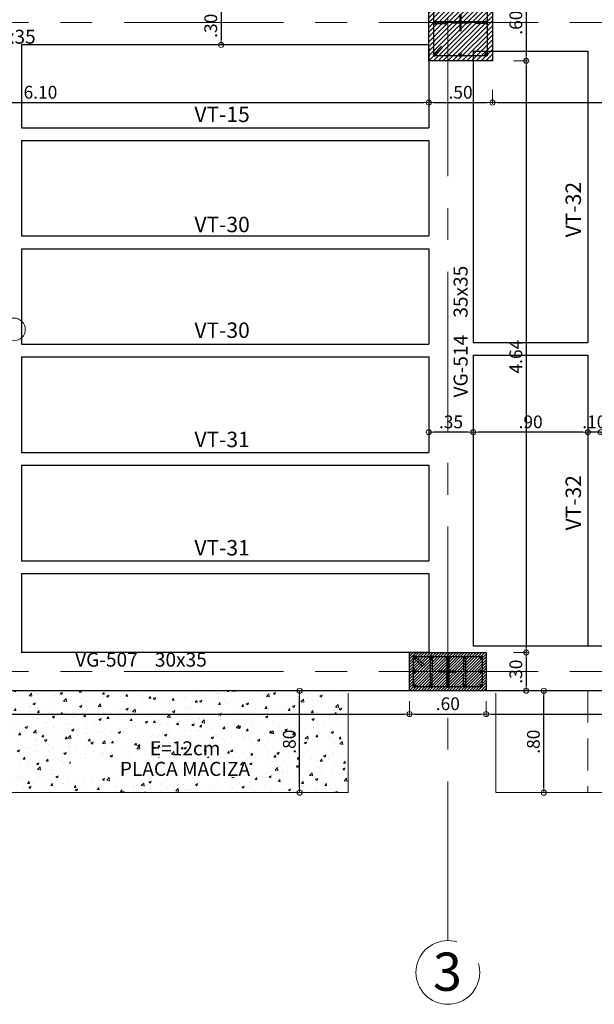
# Model space of a CAD drawing. Units: millimetres. Extents: x 2483 to 2984, y 1400 to 1995.
# Drawn here: x 2516 to 2520, y 1591 to 1599 of the extents above; entities that cross this region are included whole.
import ezdxf

# ---------------------------------------------------------------- set-up
doc = ezdxf.new("R2010")
doc.units = ezdxf.units.MM
for name, pattern in [('CENTER', [2, 1.25, -0.25, 0.25, -0.25]), ('CENTER2', [28.575, 19.05, -3.175, 3.175, -3.175]), ('DASHDOT2', [0.5, 0.25, -0.125, 0, -0.125]), ('HIDDEN', [0.375, 0.25, -0.125])]:
    doc.linetypes.add(name, pattern=pattern)
for name, color, linetype, lineweight in [('01', 1, 'Continuous', 0), ('ACHURADO-2', 8, 'Continuous', 9), ('COLUMNAS', 6, 'Continuous', 50), ('COLUMNASS', 6, 'Continuous', 30), ('COTAS', 1, 'Continuous', 20), ('EJES', 1, 'CENTER', 15), ('muebles', 2, 'Continuous', 5), ('TEXTO', 11, 'Continuous', 20)]:
    doc.layers.add(name, color=color, linetype=linetype, lineweight=lineweight)
doc.layers.add('vigas', color=3, linetype='Continuous')
doc.layers.add('VIGUETAS', color=2, linetype='Continuous')
doc.styles.add('ROMANC', font='romanc__.ttf', dxfattribs={"oblique": 5, "height": 0.11})
doc.styles.get("Standard").update_dxf_attribs({"font": 'arial.ttf'})
doc.styles.add('STYLE1', font='ARIALN.TTF')
doc.dimstyles.new('JUAN', dxfattribs={"dimtxt": 0.1, "dimasz": 0.04, "dimexe": 0.01, "dimexo": 0.04, "dimgap": 0.03, "dimtad": 1, "dimzin": 4, "dimdsep": 46, "dimtxsty": 'Standard', "dimblk1": 'ORIGIN', "dimblk2": 'ORIGIN', "dimsah": 1, "dimcen": 0.09, "dimclrd": 11, "dimclre": 11, "dimclrt": 21, "dimadec": 0, "dimazin": 0, "dimtfac": 1, "dimtix": 1, "dimtmove": 0, "dimatfit": 3, "dimldrblk": 'ORIGIN', "dimfxl": 0.1, "dimfxlon": 1, "dimtolj": 1, "dimtzin": 0, "dimlwe": -1, "dimarcsym": 0})

# ---------------------------------------------------------------- blocks, each defined once
blk = doc.blocks.new('_ORIGIN')
at = {"color": 0, "linetype": 'ByBlock', "ltscale": 0.1}
blk.add_line((0, 0), (-1, 0), dxfattribs=at)
blk.add_circle((0, 0), 0.5, dxfattribs=at)
blk = doc.blocks.new('*D7748')
at = {"layer": 'COTAS', "color": 11, "transparency": 16777216}
for p, q in [((2512.6399, 1598.3173), (2512.6399, 1598.2073)), ((2518.736, 1598.3173), (2518.736, 1598.2073))]:
    blk.add_line(p, q, dxfattribs=at)
at = {"layer": 'COTAS', "color": 11, "lineweight": -2, "transparency": 16777216}
blk.add_line((2512.6799, 1598.2173), (2518.696, 1598.2173), dxfattribs=at)
at = {"layer": 'Defpoints', "color": 0, "transparency": 16777216}
for p in [(2512.6399, 1598.6703), (2518.736, 1598.5451), (2518.736, 1598.2173)]:
    blk.add_point(p, dxfattribs=at)
at = {"layer": 'COTAS', "color": 11, "lineweight": -2, "transparency": 16777216, "xscale": 0.04, "yscale": 0.04, "zscale": 0.04, "rotation": 180}
blk.add_blockref('_ORIGIN', (2512.6399, 1598.2173), dxfattribs=at)
at = {"layer": 'COTAS', "color": 11, "lineweight": -2, "transparency": 16777216, "xscale": 0.04, "yscale": 0.04, "zscale": 0.04}
blk.add_blockref('_ORIGIN', (2518.736, 1598.2173), dxfattribs=at)
at = {"layer": 'COTAS', "color": 21, "transparency": 16777216, "insert": (2515.6879, 1598.2984), "char_height": 0.1, "attachment_point": 5}
blk.add_mtext('\\A1;6.10', dxfattribs=at)
blk = doc.blocks.new('*D7749')
at = {"layer": 'COTAS', "color": 11, "transparency": 16777216}
for p, q in [((2518.736, 1598.3173), (2518.736, 1598.2073)), ((2519.236, 1598.3173), (2519.236, 1598.2073))]:
    blk.add_line(p, q, dxfattribs=at)
at = {"layer": 'COTAS', "color": 11, "lineweight": -2, "transparency": 16777216}
blk.add_line((2518.776, 1598.2173), (2519.196, 1598.2173), dxfattribs=at)
at = {"layer": 'Defpoints', "color": 0, "transparency": 16777216}
for p in [(2518.736, 1598.5451), (2519.236, 1598.5451), (2519.236, 1598.2173)]:
    blk.add_point(p, dxfattribs=at)
at = {"layer": 'COTAS', "color": 11, "lineweight": -2, "transparency": 16777216, "xscale": 0.04, "yscale": 0.04, "zscale": 0.04, "rotation": 180}
blk.add_blockref('_ORIGIN', (2518.736, 1598.2173), dxfattribs=at)
at = {"layer": 'COTAS', "color": 11, "lineweight": -2, "transparency": 16777216, "xscale": 0.04, "yscale": 0.04, "zscale": 0.04}
blk.add_blockref('_ORIGIN', (2519.236, 1598.2173), dxfattribs=at)
at = {"layer": 'COTAS', "color": 21, "transparency": 16777216, "insert": (2518.986, 1598.2984), "char_height": 0.1, "attachment_point": 5}
blk.add_mtext('\\A1;.50', dxfattribs=at)
blk = doc.blocks.new('*D7750')
at = {"layer": 'COTAS', "color": 11, "transparency": 16777216}
for p, q in [((2519.236, 1598.3173), (2519.236, 1598.2073)), ((2525.036, 1598.3173), (2525.036, 1598.2073))]:
    blk.add_line(p, q, dxfattribs=at)
at = {"layer": 'COTAS', "color": 11, "lineweight": -2, "transparency": 16777216}
blk.add_line((2519.276, 1598.2173), (2524.996, 1598.2173), dxfattribs=at)
at = {"layer": 'Defpoints', "color": 0, "transparency": 16777216}
for p in [(2525.036, 1598.6198), (2519.236, 1598.5451), (2525.036, 1598.2173)]:
    blk.add_point(p, dxfattribs=at)
at = {"layer": 'COTAS', "color": 11, "lineweight": -2, "transparency": 16777216, "xscale": 0.04, "yscale": 0.04, "zscale": 0.04, "rotation": 180}
blk.add_blockref('_ORIGIN', (2519.236, 1598.2173), dxfattribs=at)
at = {"layer": 'COTAS', "color": 11, "lineweight": -2, "transparency": 16777216, "xscale": 0.04, "yscale": 0.04, "zscale": 0.04}
blk.add_blockref('_ORIGIN', (2525.036, 1598.2173), dxfattribs=at)
at = {"layer": 'COTAS', "color": 21, "transparency": 16777216, "insert": (2522.136, 1598.2984), "char_height": 0.1, "attachment_point": 5}
blk.add_mtext('\\A1;5.80', dxfattribs=at)
blk = doc.blocks.new('*D7756')
at = {"layer": 'COTAS', "color": 11, "transparency": 16777216}
for p, q in [((2512.3899, 1593.5173), (2512.3899, 1593.4073)), ((2518.586, 1593.5173), (2518.586, 1593.4073))]:
    blk.add_line(p, q, dxfattribs=at)
at = {"layer": 'COTAS', "color": 11, "lineweight": -2, "transparency": 16777216}
blk.add_line((2512.4299, 1593.4173), (2518.546, 1593.4173), dxfattribs=at)
at = {"layer": 'Defpoints', "color": 0, "transparency": 16777216}
for p in [(2512.3899, 1593.6004), (2518.586, 1593.6004), (2518.586, 1593.4173)]:
    blk.add_point(p, dxfattribs=at)
at = {"layer": 'COTAS', "color": 11, "lineweight": -2, "transparency": 16777216, "xscale": 0.04, "yscale": 0.04, "zscale": 0.04, "rotation": 180}
blk.add_blockref('_ORIGIN', (2512.3899, 1593.4173), dxfattribs=at)
at = {"layer": 'COTAS', "color": 11, "lineweight": -2, "transparency": 16777216, "xscale": 0.04, "yscale": 0.04, "zscale": 0.04}
blk.add_blockref('_ORIGIN', (2518.586, 1593.4173), dxfattribs=at)
at = {"layer": 'COTAS', "color": 21, "transparency": 16777216, "insert": (2515.296, 1593.5794), "char_height": 0.1, "attachment_point": 5}
blk.add_mtext('\\A1;6.20', dxfattribs=at)
blk = doc.blocks.new('*D7757')
at = {"layer": 'COTAS', "color": 11, "transparency": 16777216}
for p, q in [((2518.586, 1593.5173), (2518.586, 1593.4073)), ((2519.186, 1593.5173), (2519.186, 1593.4073))]:
    blk.add_line(p, q, dxfattribs=at)
at = {"layer": 'COTAS', "color": 11, "lineweight": -2, "transparency": 16777216}
blk.add_line((2518.626, 1593.4173), (2519.146, 1593.4173), dxfattribs=at)
at = {"layer": 'Defpoints', "color": 0, "transparency": 16777216}
for p in [(2518.586, 1593.6004), (2519.186, 1593.6004), (2519.186, 1593.4173)]:
    blk.add_point(p, dxfattribs=at)
at = {"layer": 'COTAS', "color": 11, "lineweight": -2, "transparency": 16777216, "xscale": 0.04, "yscale": 0.04, "zscale": 0.04, "rotation": 180}
blk.add_blockref('_ORIGIN', (2518.586, 1593.4173), dxfattribs=at)
at = {"layer": 'COTAS', "color": 11, "lineweight": -2, "transparency": 16777216, "xscale": 0.04, "yscale": 0.04, "zscale": 0.04}
blk.add_blockref('_ORIGIN', (2519.186, 1593.4173), dxfattribs=at)
at = {"layer": 'COTAS', "color": 21, "transparency": 16777216, "insert": (2518.886, 1593.4983), "char_height": 0.1, "attachment_point": 5}
blk.add_mtext('\\A1;.60', dxfattribs=at)
blk = doc.blocks.new('*D7758')
at = {"layer": 'COTAS', "color": 11, "transparency": 16777216}
for p, q in [((2519.186, 1593.5173), (2519.186, 1593.4073)), ((2524.8861, 1593.5173), (2524.8861, 1593.4073))]:
    blk.add_line(p, q, dxfattribs=at)
at = {"layer": 'COTAS', "color": 11, "lineweight": -2, "transparency": 16777216}
blk.add_line((2519.226, 1593.4173), (2524.8461, 1593.4173), dxfattribs=at)
at = {"layer": 'Defpoints', "color": 0, "transparency": 16777216}
for p in [(2519.186, 1593.6004), (2524.8861, 1593.6004), (2524.8861, 1593.4173)]:
    blk.add_point(p, dxfattribs=at)
at = {"layer": 'COTAS', "color": 11, "lineweight": -2, "transparency": 16777216, "xscale": 0.04, "yscale": 0.04, "zscale": 0.04, "rotation": 180}
blk.add_blockref('_ORIGIN', (2519.186, 1593.4173), dxfattribs=at)
at = {"layer": 'COTAS', "color": 11, "lineweight": -2, "transparency": 16777216, "xscale": 0.04, "yscale": 0.04, "zscale": 0.04}
blk.add_blockref('_ORIGIN', (2524.8861, 1593.4173), dxfattribs=at)
at = {"layer": 'COTAS', "color": 21, "transparency": 16777216, "insert": (2522.0141, 1593.4983), "char_height": 0.1, "attachment_point": 5}
blk.add_mtext('\\A1;5.70', dxfattribs=at)
blk = doc.blocks.new('*D7788')
at = {"layer": 'COTAS', "color": 11, "transparency": 16777216}
for p, q in [((2517.0058, 1598.9703), (2517.1158, 1598.9703)), ((2517.0194, 1598.6703), (2517.1158, 1598.6703))]:
    blk.add_line(p, q, dxfattribs=at)
at = {"layer": 'COTAS', "color": 11, "lineweight": -2, "transparency": 16777216}
blk.add_line((2517.1058, 1598.9303), (2517.1058, 1598.7103), dxfattribs=at)
at = {"layer": 'Defpoints', "color": 0, "transparency": 16777216}
for p in [(2514.653, 1598.9703), (2516.9794, 1598.6703), (2517.1058, 1598.6703)]:
    blk.add_point(p, dxfattribs=at)
at = {"layer": 'COTAS', "color": 11, "lineweight": -2, "transparency": 16777216, "xscale": 0.04, "yscale": 0.04, "zscale": 0.04}
for p, rotation in [((2517.1058, 1598.9703), 90), ((2517.1058, 1598.6703), 270)]:
    blk.add_blockref('_ORIGIN', p, dxfattribs=dict(at, rotation=rotation))
at = {"layer": 'COTAS', "color": 21, "transparency": 16777216, "insert": (2517.0247, 1598.8203), "char_height": 0.1, "attachment_point": 5, "rotation": 90}
blk.add_mtext('\\A1;.30', dxfattribs=at)
blk = doc.blocks.new('*D7798')
at = {"layer": 'COTAS', "color": 11, "transparency": 16777216}
for p, q in [((2519.4009, 1599.1451), (2519.5109, 1599.1451)), ((2519.4009, 1598.5451), (2519.5109, 1598.5451))]:
    blk.add_line(p, q, dxfattribs=at)
at = {"layer": 'COTAS', "color": 11, "lineweight": -2, "transparency": 16777216}
blk.add_line((2519.5009, 1599.1051), (2519.5009, 1598.5851), dxfattribs=at)
at = {"layer": 'Defpoints', "color": 0, "transparency": 16777216}
for p in [(2519.236, 1599.1451), (2519.236, 1598.5451), (2519.5009, 1598.5451)]:
    blk.add_point(p, dxfattribs=at)
at = {"layer": 'COTAS', "color": 11, "lineweight": -2, "transparency": 16777216, "xscale": 0.04, "yscale": 0.04, "zscale": 0.04}
for p, rotation in [((2519.5009, 1599.1451), 90), ((2519.5009, 1598.5451), 270)]:
    blk.add_blockref('_ORIGIN', p, dxfattribs=dict(at, rotation=rotation))
at = {"layer": 'COTAS', "color": 21, "transparency": 16777216, "insert": (2519.4199, 1598.8451), "char_height": 0.1, "attachment_point": 5, "rotation": 90}
blk.add_mtext('\\A1;.60', dxfattribs=at)
blk = doc.blocks.new('*D7799')
at = {"layer": 'COTAS', "color": 11, "transparency": 16777216}
for p, q in [((2519.4009, 1598.5451), (2519.5109, 1598.5451)), ((2519.4009, 1593.9004), (2519.5109, 1593.9004))]:
    blk.add_line(p, q, dxfattribs=at)
at = {"layer": 'COTAS', "color": 11, "lineweight": -2, "transparency": 16777216}
blk.add_line((2519.5009, 1598.5051), (2519.5009, 1593.9404), dxfattribs=at)
at = {"layer": 'Defpoints', "color": 0, "transparency": 16777216}
for p in [(2519.236, 1598.5451), (2519.186, 1593.9004), (2519.5009, 1593.9004)]:
    blk.add_point(p, dxfattribs=at)
at = {"layer": 'COTAS', "color": 11, "lineweight": -2, "transparency": 16777216, "xscale": 0.04, "yscale": 0.04, "zscale": 0.04}
for p, rotation in [((2519.5009, 1598.5451), 90), ((2519.5009, 1593.9004), 270)]:
    blk.add_blockref('_ORIGIN', p, dxfattribs=dict(at, rotation=rotation))
at = {"layer": 'COTAS', "color": 21, "transparency": 16777216, "insert": (2519.4199, 1596.2228), "char_height": 0.1, "attachment_point": 5, "rotation": 90}
blk.add_mtext('\\A1;4.64', dxfattribs=at)
blk = doc.blocks.new('*D7800')
at = {"layer": 'COTAS', "color": 11, "transparency": 16777216}
for p, q in [((2519.4009, 1593.9004), (2519.5109, 1593.9004)), ((2519.4009, 1593.6004), (2519.5109, 1593.6004))]:
    blk.add_line(p, q, dxfattribs=at)
at = {"layer": 'COTAS', "color": 11, "lineweight": -2, "transparency": 16777216}
blk.add_line((2519.5009, 1593.8604), (2519.5009, 1593.6404), dxfattribs=at)
at = {"layer": 'Defpoints', "color": 0, "transparency": 16777216}
for p in [(2519.186, 1593.9004), (2519.186, 1593.6004), (2519.5009, 1593.6004)]:
    blk.add_point(p, dxfattribs=at)
at = {"layer": 'COTAS', "color": 11, "lineweight": -2, "transparency": 16777216, "xscale": 0.04, "yscale": 0.04, "zscale": 0.04}
for p, rotation in [((2519.5009, 1593.9004), 90), ((2519.5009, 1593.6004), 270)]:
    blk.add_blockref('_ORIGIN', p, dxfattribs=dict(at, rotation=rotation))
at = {"layer": 'COTAS', "color": 21, "transparency": 16777216, "insert": (2519.4198, 1593.7504), "char_height": 0.1, "attachment_point": 5, "rotation": 90}
blk.add_mtext('\\A1;.30', dxfattribs=at)
blk = doc.blocks.new('*D7971')
at = {"layer": 'COTAS', "color": 11, "lineweight": -2, "transparency": 16777216}
for p, q in [((2519.946, 1595.63), (2519.906, 1595.63)), ((2520.086, 1595.63), (2519.986, 1595.63)), ((2520.126, 1595.63), (2520.166, 1595.63))]:
    blk.add_line(p, q, dxfattribs=at)
at = {"layer": 'COTAS', "color": 11, "transparency": 16777216}
for p, q in [((2519.986, 1595.63), (2519.986, 1595.62)), ((2520.086, 1595.63), (2520.086, 1595.62))]:
    blk.add_line(p, q, dxfattribs=at)
at = {"layer": 'Defpoints', "color": 0, "transparency": 16777216}
for p in [(2519.986, 1595.6443), (2519.986, 1595.63), (2520.086, 1595.6443)]:
    blk.add_point(p, dxfattribs=at)
at = {"layer": 'COTAS', "color": 11, "lineweight": -2, "transparency": 16777216, "xscale": 0.04, "yscale": 0.04, "zscale": 0.04}
blk.add_blockref('_ORIGIN', (2519.986, 1595.63), dxfattribs=at)
at = {"layer": 'COTAS', "color": 11, "lineweight": -2, "transparency": 16777216, "xscale": 0.04, "yscale": 0.04, "zscale": 0.04, "rotation": 180}
blk.add_blockref('_ORIGIN', (2520.086, 1595.63), dxfattribs=at)
at = {"layer": 'COTAS', "color": 21, "transparency": 16777216, "insert": (2520.036, 1595.7111), "char_height": 0.1, "attachment_point": 5}
blk.add_mtext('\\A1;.10', dxfattribs=at)
blk = doc.blocks.new('*D7972')
at = {"layer": 'COTAS', "color": 11, "transparency": 16777216}
for p, q in [((2519.086, 1595.63), (2519.086, 1595.62)), ((2519.986, 1595.63), (2519.986, 1595.62))]:
    blk.add_line(p, q, dxfattribs=at)
at = {"layer": 'COTAS', "color": 11, "lineweight": -2, "transparency": 16777216}
blk.add_line((2519.946, 1595.63), (2519.126, 1595.63), dxfattribs=at)
at = {"layer": 'Defpoints', "color": 0, "transparency": 16777216}
for p in [(2519.086, 1595.6443), (2519.086, 1595.63), (2519.986, 1595.6443)]:
    blk.add_point(p, dxfattribs=at)
at = {"layer": 'COTAS', "color": 11, "lineweight": -2, "transparency": 16777216, "xscale": 0.04, "yscale": 0.04, "zscale": 0.04, "rotation": 180}
blk.add_blockref('_ORIGIN', (2519.086, 1595.63), dxfattribs=at)
at = {"layer": 'COTAS', "color": 11, "lineweight": -2, "transparency": 16777216, "xscale": 0.04, "yscale": 0.04, "zscale": 0.04}
blk.add_blockref('_ORIGIN', (2519.986, 1595.63), dxfattribs=at)
at = {"layer": 'COTAS', "color": 21, "transparency": 16777216, "insert": (2519.536, 1595.7111), "char_height": 0.1, "attachment_point": 5}
blk.add_mtext('\\A1;.90', dxfattribs=at)
blk = doc.blocks.new('*D7973')
at = {"layer": 'COTAS', "color": 11, "transparency": 16777216}
for p, q in [((2518.736, 1595.63), (2518.736, 1595.62)), ((2519.086, 1595.63), (2519.086, 1595.62))]:
    blk.add_line(p, q, dxfattribs=at)
at = {"layer": 'COTAS', "color": 11, "lineweight": -2, "transparency": 16777216}
blk.add_line((2519.046, 1595.63), (2518.776, 1595.63), dxfattribs=at)
at = {"layer": 'Defpoints', "color": 0, "transparency": 16777216}
for p in [(2518.736, 1595.6443), (2518.736, 1595.63), (2519.086, 1595.6443)]:
    blk.add_point(p, dxfattribs=at)
at = {"layer": 'COTAS', "color": 11, "lineweight": -2, "transparency": 16777216, "xscale": 0.04, "yscale": 0.04, "zscale": 0.04, "rotation": 180}
blk.add_blockref('_ORIGIN', (2518.736, 1595.63), dxfattribs=at)
at = {"layer": 'COTAS', "color": 11, "lineweight": -2, "transparency": 16777216, "xscale": 0.04, "yscale": 0.04, "zscale": 0.04}
blk.add_blockref('_ORIGIN', (2519.086, 1595.63), dxfattribs=at)
at = {"layer": 'COTAS', "color": 21, "transparency": 16777216, "insert": (2518.911, 1595.7111), "char_height": 0.1, "attachment_point": 5}
blk.add_mtext('\\A1;.35', dxfattribs=at)
blk = doc.blocks.new('A$C39b3a179')
at = {"layer": 'ACHURADO-2'}
h = blk.add_hatch(dxfattribs=at)
h.set_pattern_fill('ANSI31', color=256, scale=0.005, style=0)
h.set_pattern_definition([(45, (50544.911304, 90304.013354), (-0.0112253201513, 0.0112253201513), [])])
h.paths.add_polyline_path([(0.3, -0.15), (-0.3, -0.15), (-0.3, 0.15), (0.3, 0.15)])
at = {"layer": 'COLUMNAS', "lineweight": 25}
h = blk.add_hatch(color=1, dxfattribs=at)
h.dxf.hatch_style = 1
h.paths.add_polyline_path([(-0.2606, 0.12, -0.940471), (-0.2596, 0.1041), (-0.2616, 0.1041, -0.940471)])
h = blk.add_hatch(color=1, dxfattribs=at)
h.dxf.hatch_style = 1
h.paths.add_polyline_path([(-0.131, 0.12, -0.940471), (-0.13, 0.1041), (-0.132, 0.1041, -0.940471)])
h = blk.add_hatch(color=1, dxfattribs=at)
h.dxf.hatch_style = 1
h.paths.add_polyline_path([(0, 0.12, 0.940471), (-0.001, 0.1041), (0.001, 0.1041, 0.940471)])
h = blk.add_hatch(color=1, dxfattribs=at)
h.dxf.hatch_style = 1
h.paths.add_polyline_path([(0.131, 0.12, 0.940471), (0.13, 0.1041), (0.132, 0.1041, 0.940471)])
h = blk.add_hatch(color=1, dxfattribs=at)
h.dxf.hatch_style = 1
h.paths.add_polyline_path([(0.262, 0.12, 0.940471), (0.261, 0.1041), (0.263, 0.1041, 0.940471)])
h = blk.add_hatch(color=1, dxfattribs=at)
h.dxf.hatch_style = 1
h.paths.add_polyline_path([(-0.262, 0.0113, -0.940471), (-0.261, -0.0047), (-0.263, -0.0047, -0.940471)])
h = blk.add_hatch(color=1, dxfattribs=at)
h.dxf.hatch_style = 1
h.paths.add_polyline_path([(0.262, 0.008, 0.940471), (0.261, -0.0079), (0.263, -0.0079, 0.940471)])
h = blk.add_hatch(color=1, dxfattribs=at)
h.dxf.hatch_style = 1
h.paths.add_polyline_path([(-0.2606, -0.1041, -0.940471), (-0.2596, -0.12), (-0.2616, -0.12, -0.940471)])
h = blk.add_hatch(color=1, dxfattribs=at)
h.dxf.hatch_style = 1
h.paths.add_polyline_path([(-0.131, -0.1041, -0.940471), (-0.13, -0.12), (-0.132, -0.12, -0.940471)])
h = blk.add_hatch(color=1, dxfattribs=at)
h.dxf.hatch_style = 1
h.paths.add_polyline_path([(0, -0.1041, 0.940471), (-0.001, -0.12), (0.001, -0.12, 0.940471)])
h = blk.add_hatch(color=1, dxfattribs=at)
h.dxf.hatch_style = 1
h.paths.add_polyline_path([(0.131, -0.1041, 0.940471), (0.13, -0.12), (0.132, -0.12, 0.940471)])
h = blk.add_hatch(color=1, dxfattribs=at)
h.dxf.hatch_style = 1
h.paths.add_polyline_path([(0.262, -0.1041, 0.940471), (0.261, -0.12), (0.263, -0.12, 0.940471)])
at = {"layer": 'COLUMNAS', "color": 4, "lineweight": 25}
for p, q in [((-0.2696, 0.1092), (-0.1965, 0.0409)), ((-0.2571, 0.1192), (-0.184, 0.0509)), ((-0.139, 0.112), (-0.139, -0.112)), ((-0.123, 0.112), (-0.123, 0.012)), ((-0.008, 0.112), (-0.008, 0.012)), ((0.008, 0.112), (0.008, -0.112)), ((0.123, 0.112), (0.123, 0.012)), ((0.139, 0.112), (0.139, -0.112)), ((-0.123, -0.112), (-0.123, -0.012)), ((-0.008, -0.112), (-0.008, -0.012)), ((0.123, -0.112), (0.123, -0.012))]:
    blk.add_line(p, q, dxfattribs=at)
at = {"layer": 'COLUMNAS', "color": 1, "linetype": 'CENTER2', "ltscale": 2}
for p, q in [((-0.0667, 0), (0.0667, 0)), ((0, -0.0667), (0, 0.0667))]:
    blk.add_line(p, q, dxfattribs=at)
at = {"layer": 'COLUMNAS', "color": 4, "lineweight": 25}
blk.add_lwpolyline([(0.27, 0.12), (0.27, -0.12), (-0.2702, -0.12), (-0.27, 0.12)], close=True, dxfattribs=at)
at = {"layer": 'COLUMNAS', "color": 1}
for centre in [(-0.2606, 0.112), (-0.131, 0.112), (0, 0.112), (0.131, 0.112), (0.262, 0.112), (-0.262, 0.0033), (0.262, 0), (-0.2606, -0.1121), (-0.131, -0.1121), (0, -0.1121), (0.131, -0.1121), (0.262, -0.1121)]:
    blk.add_circle(centre, 0.008, dxfattribs=at)
at = {"layer": 'COLUMNASS', "color": 3}
blk.add_lwpolyline([(0.3, -0.15), (-0.3, -0.15), (-0.3, 0.15), (0.3, 0.15)], close=True, dxfattribs=at)
blk = doc.blocks.new('A$C8b80098b')
at = {"layer": 'ACHURADO-2'}
h = blk.add_hatch(dxfattribs=at)
h.set_pattern_fill('ANSI31', color=256, scale=0.008333, angle=-90, style=0)
h.set_pattern_definition([(315, (-454.168412, 87.124433), (0.0187088669, 0.0187088669), [])])
h.paths.add_polyline_path([(-0.3, -0.25), (-0.3, 0.25), (0.3, 0.25), (0.3, -0.25)])
at = {"layer": 'COLUMNAS', "lineweight": 25}
h = blk.add_hatch(color=1, dxfattribs=at)
h.dxf.hatch_style = 1
h.paths.add_polyline_path([(-0.2506, 0.21, -0.940471), (-0.2496, 0.1941), (-0.2516, 0.1941, -0.940471)])
h = blk.add_hatch(color=1, dxfattribs=at)
h.dxf.hatch_style = 1
h.paths.add_polyline_path([(0, 0.21, 0.940471), (-0.001, 0.1941), (0.001, 0.1941, 0.940471)])
h = blk.add_hatch(color=1, dxfattribs=at)
h.dxf.hatch_style = 1
h.paths.add_polyline_path([(0.252, 0.21, 0.940471), (0.251, 0.1941), (0.253, 0.1941, 0.940471)])
h = blk.add_hatch(color=1, dxfattribs=at)
h.dxf.hatch_style = 1
h.paths.add_polyline_path([(-0.252, 0.0113, -0.940471), (-0.251, -0.0047), (-0.253, -0.0047, -0.940471)])
h = blk.add_hatch(color=1, dxfattribs=at)
h.dxf.hatch_style = 1
h.paths.add_polyline_path([(0.252, 0.008, 0.940471), (0.251, -0.0079), (0.253, -0.0079, 0.940471)])
h = blk.add_hatch(color=1, dxfattribs=at)
h.dxf.hatch_style = 1
h.paths.add_polyline_path([(-0.2506, -0.1941, -0.940471), (-0.2496, -0.21), (-0.2516, -0.21, -0.940471)])
h = blk.add_hatch(color=1, dxfattribs=at)
h.dxf.hatch_style = 1
h.paths.add_polyline_path([(0, -0.1941, 0.940471), (-0.001, -0.21), (0.001, -0.21, 0.940471)])
h = blk.add_hatch(color=1, dxfattribs=at)
h.dxf.hatch_style = 1
h.paths.add_polyline_path([(0.252, -0.1941, 0.940471), (0.251, -0.21), (0.253, -0.21, 0.940471)])
at = {"layer": 'COLUMNAS', "color": 4, "lineweight": 25}
for p, q in [((-0.2596, 0.1992), (-0.1965, 0.1409)), ((-0.2471, 0.2092), (-0.184, 0.1509)), ((-0.008, 0.202), (-0.008, 0.112)), ((0.008, 0.202), (0.008, -0.202)), ((-0.008, -0.202), (-0.008, -0.112))]:
    blk.add_line(p, q, dxfattribs=at)
at = {"layer": 'COLUMNAS', "color": 1, "linetype": 'CENTER2', "ltscale": 2}
for p, q in [((-0.0667, 0), (0.0667, 0)), ((0, -0.0667), (0, 0.0667))]:
    blk.add_line(p, q, dxfattribs=at)
at = {"layer": 'COLUMNAS', "color": 4, "lineweight": 25}
blk.add_lwpolyline([(0.26, 0.21), (0.26, -0.21), (-0.2602, -0.21), (-0.26, 0.21)], close=True, dxfattribs=at)
at = {"layer": 'COLUMNAS', "color": 1}
for centre in [(-0.2506, 0.202), (0, 0.202), (0.252, 0.202), (-0.252, 0.0033), (0.252, 0), (-0.2506, -0.2021), (0, -0.2021), (0.252, -0.2021)]:
    blk.add_circle(centre, 0.008, dxfattribs=at)
at = {"layer": 'COLUMNASS', "color": 3}
blk.add_lwpolyline([(-0.3, -0.25), (-0.3, 0.25), (0.3, 0.25), (0.3, -0.25)], close=True, dxfattribs=at)
blk = doc.blocks.new('A$C20ba9658')
at = {"layer": 'EJES'}
for p, q in [((-11.27, -28.0063), (-11.27, 1.7853)), ((1.4387, -20.8), (-25.4428, -20.8)), ((1.4387, -25.8948), (-25.4428, -25.8948))]:
    blk.add_line(p, q, dxfattribs=at)
blk.add_circle((-11.27, -28.2563), 0.25, dxfattribs=at)
at = {"linetype": 'DASHDOT2', "rotation": 90}
blk.add_blockref('A$C8b80098b', (-11.17, -20.8001), dxfattribs=at)
at = {"layer": 'COLUMNAS', "color": 6}
blk.add_blockref('A$C39b3a179', (-11.27, -25.8948), dxfattribs=at)
at = {"layer": 'TEXTO', "style": 'STYLE1'}
blk.add_text('3', height=0.3, dxfattribs=at).set_placement((-11.3867, -28.4004))
blk = doc.blocks.new('*D8197')
at = {"layer": 'COTAS', "color": 11, "transparency": 16777216}
for p, q in [((2517.8228, 1593.6004), (2517.7128, 1593.6004)), ((2517.8228, 1592.8004), (2517.7128, 1592.8004))]:
    blk.add_line(p, q, dxfattribs=at)
at = {"layer": 'COTAS', "color": 11, "lineweight": -2, "transparency": 16777216}
blk.add_line((2517.7228, 1592.8404), (2517.7228, 1593.5604), dxfattribs=at)
at = {"layer": 'Defpoints', "color": 0, "transparency": 16777216}
for p in [(2517.7228, 1593.6004), (2518.1041, 1593.6004), (2518.1041, 1592.8004)]:
    blk.add_point(p, dxfattribs=at)
at = {"layer": 'COTAS', "color": 11, "lineweight": -2, "transparency": 16777216, "xscale": 0.04, "yscale": 0.04, "zscale": 0.04}
for p, rotation in [((2517.7228, 1593.6004), 90), ((2517.7228, 1592.8004), 270)]:
    blk.add_blockref('_ORIGIN', p, dxfattribs=dict(at, rotation=rotation))
at = {"layer": 'COTAS', "color": 21, "transparency": 16777216, "insert": (2517.6417, 1593.2004), "char_height": 0.1, "attachment_point": 5, "rotation": 90}
blk.add_mtext('\\A1;.80', dxfattribs=at)
blk = doc.blocks.new('*D8198')
at = {"layer": 'COTAS', "color": 11, "transparency": 16777216}
for p, q in [((2519.5388, 1593.6004), (2519.6488, 1593.6004)), ((2519.5388, 1592.8004), (2519.6488, 1592.8004))]:
    blk.add_line(p, q, dxfattribs=at)
at = {"layer": 'COTAS', "color": 11, "lineweight": -2, "transparency": 16777216}
blk.add_line((2519.6388, 1592.8404), (2519.6388, 1593.5604), dxfattribs=at)
at = {"layer": 'Defpoints', "color": 0, "transparency": 16777216}
for p in [(2519.2641, 1593.6004), (2519.6388, 1593.6004), (2519.2641, 1592.8004)]:
    blk.add_point(p, dxfattribs=at)
at = {"layer": 'COTAS', "color": 11, "lineweight": -2, "transparency": 16777216, "xscale": 0.04, "yscale": 0.04, "zscale": 0.04}
for p, rotation in [((2519.6388, 1593.6004), 90), ((2519.6388, 1592.8004), 270)]:
    blk.add_blockref('_ORIGIN', p, dxfattribs=dict(at, rotation=rotation))
at = {"layer": 'COTAS', "color": 21, "transparency": 16777216, "insert": (2519.5578, 1593.2004), "char_height": 0.1, "attachment_point": 5, "rotation": 90}
blk.add_mtext('\\A1;.80', dxfattribs=at)

msp = doc.modelspace()

# ---------------------------------------------------------------- hatches: boundary and pattern name
at = {"layer": 'ACHURADO-2'}
h = msp.add_hatch(dxfattribs=at)
h.set_pattern_fill('AR-CONC', color=256, scale=0.001)
h.set_pattern_definition([(50, (1354.79773, 572.60295), (0.182184669, -0.015939086), [0.01905, -0.20955]), (355, (1354.79773, 572.60295), (-0.035243421, 0.191056845), [0.01524, -0.167640584]), (100.451445, (1354.81291, 572.60162), (0.146941247, 0.175117752), [0.016190009, -0.178090245]), (46.1842, (1354.79773, 572.65375), (0.27107904, -0.042042328), [0.028575, -0.314325]), (96.635558, (1354.82032, 572.65025), (0.237404134, 0.247426125), [0.024285023, -0.26713561]), (351.184151, (1354.79773, 572.65375), (0.237404134, 0.247426125), [0.022859967, -0.25145973]), (21, (1354.82313, 572.64105), (0.151614391, -0.102265198), [0.01905, -0.20955]), (326, (1354.82313, 572.64105), (0.061802028, 0.184187966), [0.01524, -0.16764]), (71.451445, (1354.83577, 572.63253), (0.21341642, 0.081922769), [0.016190009, -0.178089938]), (37.5, (1354.79773, 572.60295), (0.0030886033, 0.084555039), [0, -0.165608, 0, -0.17018, 0, -0.168275]), (7.5, (1354.79773, 572.60295), (0.0668196625, 0.100180575), [0, -0.097028, 0, -0.161798, 0, -0.064135]), (327.5, (1354.74109, 572.60295), (0.1355905952, -0.005728744), [0, -0.0635, 0, -0.19812, 0, -0.26289]), (317.5, (1354.71569, 572.60295), (0.148129181, 0.025426491), [0, -0.08255, 0, -0.131572, 0, -0.18669])])
h.paths.add_polyline_path([(2518.104082, 1592.800443), (2515.324082, 1592.800443), (2515.324082, 1593.600437), (2518.104082, 1593.600437)])
h.paths.add_polyline_path([(2515.923728, 1593.072573), (2515.923728, 1592.921466), (2517.217167, 1592.921466), (2517.217167, 1593.072573)], flags=16)
h.paths.add_polyline_path([(2517.800587, 1593.131451), (2517.800587, 1593.098938)], flags=16)

# ---------------------------------------------------------------- linework, layer by layer
at = {"layer": '01', "linetype": 'HIDDEN'}
msp.add_line((2519.985984, 1593.600437), (2519.985984, 1592.800443), dxfattribs=at)
at = {"layer": '01'}
msp.add_circle((2515.479188, 1596.436304), 0.089576, dxfattribs=at)
at = {"layer": 'muebles', "lineweight": 20}
for points in [[(2518.104082, 1593.580443), (2518.104082, 1592.800443), (2515.324082, 1592.800443), (2515.324082, 1593.580443)], [(2522.054082, 1593.580443), (2522.054082, 1592.800443), (2519.264082, 1592.800443), (2519.264082, 1593.580443)]]:
    msp.add_lwpolyline(points, dxfattribs=at)
at = {"layer": 'vigas'}
for p, q in [((2518.735984, 1598.670267), (2515.53793, 1598.670267)), ((2515.53793, 1598.670267), (2515.53793, 1598.020267)), ((2518.735984, 1598.645273), (2518.735984, 1598.020267)), ((2519.085984, 1598.619773), (2519.085984, 1596.335108)), ((2519.085984, 1598.619773), (2519.985984, 1598.619773)), ((2515.53793, 1597.920267), (2515.53793, 1597.170267)), ((2518.735984, 1597.920267), (2518.735984, 1597.170267)), ((2515.53793, 1597.070267), (2515.53793, 1596.320267)), ((2518.735984, 1597.070267), (2518.735984, 1596.320267)), ((2519.085984, 1596.335108), (2519.985984, 1596.335108)), ((2515.53793, 1596.220267), (2515.53793, 1595.470267)), ((2518.735984, 1596.220267), (2518.735984, 1595.470267)), ((2519.085984, 1596.235108), (2519.085984, 1593.950443)), ((2519.085984, 1596.235108), (2519.985984, 1596.235108)), ((2515.53793, 1595.370267), (2515.53793, 1594.620267)), ((2518.735984, 1595.370267), (2518.735984, 1594.620267)), ((2515.53793, 1594.520267), (2515.53793, 1593.900443)), ((2518.735984, 1594.520267), (2518.735984, 1593.900443)), ((2518.735984, 1593.900443), (2515.53793, 1593.900443)), ((2520.985984, 1593.950443), (2519.085984, 1593.950443)), ((2530.155984, 1593.600437), (2510.048033, 1593.600437))]:
    msp.add_line(p, q, dxfattribs=at)
at = {"layer": 'VIGUETAS'}
for p, q in [((2519.985984, 1598.619773), (2519.985984, 1596.335108)), ((2515.53793, 1598.020267), (2518.735984, 1598.020267)), ((2515.53793, 1597.920267), (2518.735984, 1597.920267)), ((2515.53793, 1597.170267), (2518.735984, 1597.170267)), ((2515.53793, 1597.070267), (2518.735984, 1597.070267)), ((2515.53793, 1596.320267), (2518.735984, 1596.320267)), ((2515.53793, 1596.220267), (2518.735984, 1596.220267)), ((2519.985984, 1596.235108), (2519.985984, 1593.950443)), ((2515.53793, 1595.470267), (2518.735984, 1595.470267)), ((2515.53793, 1595.370267), (2518.735984, 1595.370267)), ((2515.53793, 1594.620267), (2518.735984, 1594.620267)), ((2515.53793, 1594.520267), (2518.735984, 1594.520267))]:
    msp.add_line(p, q, dxfattribs=at)

# ---------------------------------------------------------------- block references
at = {"color": 6}
msp.add_blockref('A$C20ba9658', (2530.155984, 1619.645251), dxfattribs=at)

# ---------------------------------------------------------------- texts
at = {"layer": '01', "style": 'ROMANC', "oblique": 5}
for s, rotation, p in [('VG-506    30x35', 360, (2514.616456, 1598.679545)), ('VG-514    35x35', 90, (2519.041266, 1595.902399)), ('VG-507    30x35', 360, (2515.960052, 1593.789572)), ('E=12cm', 359.9713491, (2516.546779, 1593.093717)), ('PLACA MACIZA', 359.9713491, (2516.31086, 1592.93233))]:
    msp.add_text(s, height=0.11, rotation=rotation, dxfattribs=at).set_placement(p)
at = {"layer": '01', "color": 2, "style": 'ROMANC', "oblique": 5}
for s, rotation, p in [('VT-15', 360, (2516.896802, 1598.064559)), ('VT-32', 90, (2519.931375, 1597.159932)), ('VT-30', 360, (2516.896802, 1597.199959)), ('VT-30', 360, (2516.896802, 1596.369965)), ('VT-31', 360, (2516.896802, 1595.512641)), ('VT-32', 90, (2519.931375, 1594.858687)), ('VT-31', 360, (2516.896802, 1594.662471))]:
    msp.add_text(s, height=0.121, rotation=rotation, dxfattribs=at).set_placement(p)

# ---------------------------------------------------------------- dimensions: what is measured, and where the dimension line sits
at = {"layer": 'COTAS'}
for base, p1, p2, picture, middle in [((2519.500933, 1598.545136), (2519.235984, 1599.145136), (2519.235984, 1598.545136), '*D7798', (2519.419876, 1598.845136)), ((2517.105806, 1598.670267), (2514.652964, 1598.970267), (2516.979394, 1598.670267), '*D7788', (2517.024715, 1598.820267)), ((2519.500933, 1593.900437), (2519.235984, 1598.545136), (2519.185984, 1593.900437), '*D7799', (2519.419876, 1596.222786)), ((2519.500933, 1593.600437), (2519.185984, 1593.900437), (2519.185984, 1593.600437), '*D7800', (2519.419841, 1593.750437))]:
    dim = msp.add_linear_dim(base=base, p1=p1, p2=p2, angle=90, dimstyle='JUAN', override={"dimtmove": 1}, dxfattribs=at)
    dim.commit()
    dim.dimension.update_dxf_attribs({"geometry": picture, "text_midpoint": middle})
for base, p1, p2, picture, middle in [((2518.735984, 1598.217311), (2512.639877, 1598.670267), (2518.735984, 1598.545136), '*D7748', (2515.68793, 1598.298369)), ((2525.035984, 1598.217311), (2519.235984, 1598.545136), (2525.035984, 1598.619767), '*D7750', (2522.135984, 1598.298369)), ((2519.235984, 1598.217311), (2518.735984, 1598.545136), (2519.235984, 1598.545136), '*D7749', (2518.985984, 1598.298369)), ((2518.735984, 1595.630033), (2519.085984, 1595.644308), (2518.735984, 1595.644308), '*D7973', (2518.910984, 1595.711125)), ((2519.085984, 1595.630033), (2519.985984, 1595.644308), (2519.085984, 1595.644308), '*D7972', (2519.535984, 1595.71109)), ((2519.985984, 1595.630033), (2520.085984, 1595.644308), (2519.985984, 1595.644308), '*D7971', (2520.035984, 1595.71109)), ((2519.185984, 1593.41728), (2518.585984, 1593.600437), (2519.185984, 1593.600437), '*D7757', (2518.885984, 1593.498337))]:
    dim = msp.add_linear_dim(base=base, p1=p1, p2=p2, dimstyle='JUAN', override={"dimtmove": 1}, dxfattribs=at)
    dim.commit()
    dim.dimension.update_dxf_attribs({"geometry": picture, "text_midpoint": middle})
for base, p1, p2, picture, middle in [((2518.585984, 1593.41728), (2512.389877, 1593.600437), (2518.585984, 1593.600437), '*D7756', (2515.296029, 1593.498337)), ((2524.886073, 1593.41728), (2519.185984, 1593.600437), (2524.886073, 1593.600437), '*D7758', (2522.014127, 1593.41728))]:
    dim = msp.add_linear_dim(base=base, p1=p1, p2=p2, dimstyle='JUAN', override={"dimtmove": 1}, dxfattribs=at)
    dim.commit()
    dim.dimension.update_dxf_attribs({"geometry": picture, "text_midpoint": middle, "dimtype": 160})
for base, p1, p2, picture, middle in [((2517.722768, 1593.600437), (2518.104082, 1592.800443), (2518.104082, 1593.600437), '*D8197', (2517.641711, 1593.20044)), ((2519.638821, 1593.600437), (2519.264082, 1592.800443), (2519.264082, 1593.600437), '*D8198', (2519.557764, 1593.20044))]:
    dim = msp.add_linear_dim(base=base, p1=p1, p2=p2, angle=90, dimstyle='JUAN', dxfattribs=at)
    dim.commit()
    dim.dimension.update_dxf_attribs({"geometry": picture, "text_midpoint": middle})

doc.saveas('drawing.dxf')
